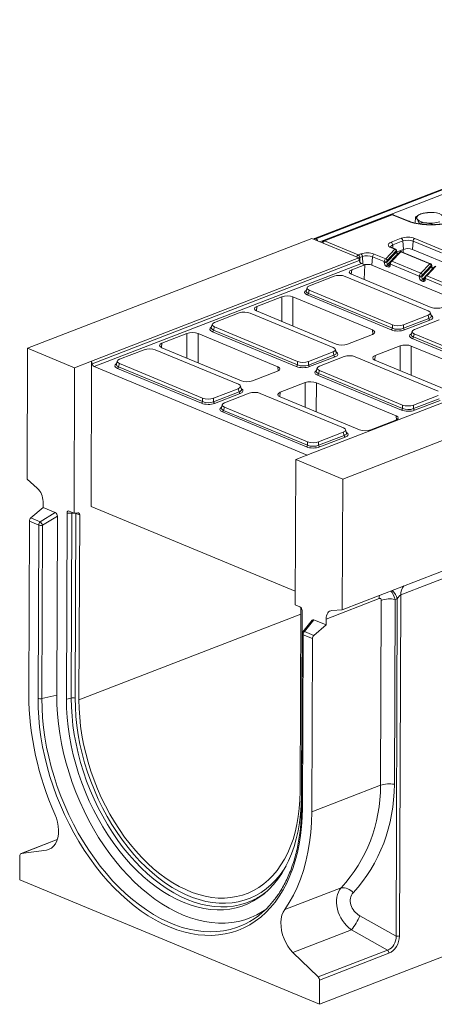
# Model space of a CAD drawing. Units: millimetres. Extents: x 40 to 2263, y 6 to 1455.
# Drawn here: x 1377 to 1563, y 413 to 856 of the extents above; entities that cross this region are included whole.
import ezdxf

# ---------------------------------------------------------------- set-up
doc = ezdxf.new("R2010")
doc.units = ezdxf.units.MM
doc.header["$LTSCALE"] = 5

msp = doc.modelspace()

# ---------------------------------------------------------------- linework, layer by layer
at = {"color": 7, "linetype": 'Continuous', "lineweight": 15}
for p, q in [((1764.381, 856.088), (1509.421, 757.523)), ((1764.901, 856.065), (1509.941, 757.5)), ((1510.041, 757.459), (1765, 856.023)), ((1765.992, 854.301), (1511.9, 756.072)), ((1521.918, 590.333), (2033.885, 788.254)), ((1544.076, 768.275), (1513.544, 756.471)), ((1544.467, 768.257), (1513.934, 756.454)), ((1551.197, 765.464), (1544.467, 768.257)), ((1551.604, 765.472), (1544.873, 768.265)), ((1554.86, 764.482), (1554.87, 767.168)), ((1557.66, 768.736), (1557.653, 768.733)), ((1554.86, 764.493), (1554.843, 764.486)), ((1556.591, 764.154), (1556.592, 764.44)), ((1508.177, 757.616), (1380.185, 708.136)), ((1508.177, 757.616), (1529.346, 748.833)), ((1510.041, 757.459), (1509.941, 757.5)), ((1513.934, 756.454), (1529.138, 750.145)), ((1543.941, 755.867), (1548.548, 757.648)), ((1549.289, 756.443), (1544.682, 754.662)), ((1544.682, 754.662), (1544.768, 753.244)), ((1549.289, 756.443), (1549.521, 752.657)), ((1553.827, 756.404), (1553.561, 752.622)), ((1566.585, 751.111), (1553.827, 756.404)), ((1554.595, 757.596), (1567.237, 752.35)), ((1529.138, 750.145), (1530.322, 750.602)), ((1531.063, 749.397), (1529.879, 748.94)), ((1531.063, 749.397), (1531.267, 746.069)), ((1535.601, 749.358), (1535.335, 745.576)), ((1540.853, 747.179), (1535.601, 749.358)), ((1536.369, 750.55), (1541.505, 748.419)), ((1541.505, 748.419), (1545.596, 752.723)), ((1542.016, 746.846), (1546.412, 751.471)), ((1546.262, 751.965), (1542.171, 747.661)), ((1546.89, 750.516), (1542.396, 745.787)), ((1547.824, 751.421), (1543.733, 747.116)), ((1545.596, 752.723), (1543.858, 753.445)), ((1548.344, 751.583), (1544.253, 747.279)), ((1545.942, 752.757), (1544.265, 753.453)), ((1546.412, 751.471), (1546.4, 751.813)), ((1546.458, 751.6), (1546.446, 751.942)), ((1549.521, 752.657), (1546.475, 751.479)), ((1546.943, 750.494), (1546.89, 750.516)), ((1561.371, 746.178), (1548.344, 751.583)), ((1561.716, 746.211), (1548.69, 751.617)), ((1549.422, 752.618), (1549.418, 751.314)), ((1647.752, 713.538), (1553.561, 752.622)), ((1409.034, 702.321), (1529.346, 748.833)), ((1409.301, 701.14), (1529.613, 747.652)), ((1530.554, 746.365), (1410.242, 699.853)), ((1532.078, 745.733), (1526.187, 743.455)), ((1529.346, 748.833), (1529.613, 747.652)), ((1529.879, 748.94), (1529.869, 747.011)), ((1530.554, 746.365), (1532.078, 745.733)), ((1531.783, 739.084), (1532.078, 745.733)), ((1627.999, 707.125), (1535.335, 745.576)), ((1540.838, 746.809), (1540.853, 747.179)), ((1542.433, 744.765), (1541.883, 744.993)), ((1542.03, 747.215), (1542.016, 746.846)), ((1542.396, 745.787), (1542.945, 745.559)), ((1542.945, 745.559), (1543.389, 746.027)), ((1543.397, 746.207), (1543.382, 745.837)), ((1543.601, 746.039), (1543.586, 745.669)), ((1556.627, 740.634), (1543.601, 746.039)), ((1544.253, 747.279), (1557.28, 741.874)), ((1557.28, 741.874), (1561.371, 746.178)), ((1557.79, 740.3), (1562.186, 744.926)), ((1562.036, 745.42), (1557.945, 741.115)), ((1564.119, 745.038), (1560.028, 740.733)), ((1562.186, 744.926), (1562.174, 745.268)), ((1562.232, 745.055), (1562.22, 745.396)), ((1518.239, 740.547), (1507.153, 736.261)), ((1560.644, 724.971), (1523.212, 740.503)), ((1526.187, 743.455), (1526.019, 741.477)), ((1526.117, 741.435), (1561.986, 726.552)), ((1556.612, 740.264), (1556.627, 740.634)), ((1557.805, 740.67), (1557.79, 740.3)), ((1562.664, 743.971), (1558.17, 739.242)), ((1563.598, 744.875), (1559.507, 740.571)), ((1560.028, 740.733), (1573.054, 735.328)), ((1562.717, 743.948), (1562.664, 743.971)), ((1558.207, 738.219), (1557.658, 738.447)), ((1558.17, 739.242), (1558.719, 739.014)), ((1558.719, 739.014), (1559.164, 739.481)), ((1559.171, 739.662), (1559.156, 739.292)), ((1559.375, 739.493), (1559.36, 739.124)), ((1572.401, 734.088), (1559.375, 739.493)), ((1506.101, 735.408), (1505.696, 733.945)), ((1544, 716.424), (1506.186, 732.114)), ((1507.085, 734.269), (1506.693, 732.85)), ((1506.693, 732.85), (1544.506, 717.159)), ((1507.085, 734.269), (1544.517, 718.737)), ((1494.708, 731.286), (1483.437, 726.929)), ((1494.677, 720.216), (1494.708, 731.286)), ((1499.751, 731.242), (1499.715, 718.126)), ((1535.62, 716.359), (1499.751, 731.242)), ((1475.489, 724.02), (1464.404, 719.735)), ((1517.895, 708.445), (1480.463, 723.977)), ((1483.437, 726.929), (1483.27, 724.951)), ((1483.368, 724.909), (1519.237, 710.025)), ((1549.491, 718.694), (1560.576, 722.979)), ((1560.957, 721.553), (1560.576, 722.979)), ((1562.023, 722.664), (1561.629, 724.134)), ((1463.352, 718.881), (1462.947, 717.418)), ((1544.506, 717.159), (1544.517, 718.737)), ((1549.48, 717.116), (1560.957, 721.553)), ((1549.491, 718.694), (1549.48, 717.116)), ((1561.446, 720.809), (1549.968, 716.372)), ((1565.557, 720.912), (1554.471, 716.627)), ((1451.959, 714.759), (1440.688, 710.402)), ((1451.928, 703.689), (1451.959, 714.759)), ((1457.002, 714.716), (1456.966, 701.599)), ((1492.871, 699.832), (1457.002, 714.716)), ((1501.251, 699.897), (1463.437, 715.588)), ((1464.336, 717.742), (1463.943, 716.323)), ((1463.943, 716.323), (1501.757, 700.633)), ((1464.336, 717.742), (1501.768, 702.21)), ((1524.28, 709.981), (1535.551, 714.338)), ((1535.769, 714.431), (1535.62, 716.359)), ((1553.419, 715.774), (1553.014, 714.31)), ((1554.403, 714.635), (1554.011, 713.216)), ((1554.403, 714.635), (1591.835, 699.103)), ((1440.688, 710.402), (1440.521, 708.425)), ((1591.318, 696.789), (1553.504, 712.48)), ((1554.011, 713.216), (1591.824, 697.525)), ((1379.964, 649.235), (1380.185, 708.136)), ((1380.185, 708.136), (1401.354, 699.352)), ((1432.74, 707.494), (1421.655, 703.208)), ((1475.146, 691.919), (1437.714, 707.451)), ((1440.619, 708.382), (1476.488, 693.499)), ((1506.731, 700.59), (1518.208, 705.027)), ((1506.741, 702.167), (1517.826, 706.453)), ((1628.963, 707.498), (1508.65, 660.986)), ((1518.208, 705.027), (1517.826, 706.453)), ((1519.274, 706.138), (1518.88, 707.607)), ((1548.003, 709.172), (1536.732, 704.815)), ((1547.972, 698.102), (1548.003, 709.172)), ((1553.046, 709.128), (1553.01, 696.011)), ((1588.915, 694.245), (1553.046, 709.128)), ((1401.354, 699.352), (1409.034, 702.321)), ((1409.034, 702.321), (1408.787, 636.875)), ((1409.301, 701.14), (1409.034, 702.321)), ((1420.603, 702.355), (1420.198, 700.892)), ((1421.587, 701.216), (1421.194, 699.797)), ((1421.587, 701.216), (1459.019, 685.684)), ((1501.757, 700.633), (1501.768, 702.21)), ((1506.741, 702.167), (1506.731, 700.59)), ((1518.697, 704.282), (1507.219, 699.845)), ((1522.807, 704.386), (1511.722, 700.101)), ((1565.213, 688.811), (1527.781, 704.343)), ((1536.732, 704.815), (1536.565, 702.837)), ((1536.663, 702.794), (1572.532, 687.911)), ((1401.108, 633.906), (1401.354, 699.352)), ((1410.242, 699.853), (1506.197, 660.038)), ((1458.502, 683.371), (1420.688, 699.061)), ((1421.194, 699.797), (1459.008, 684.106)), ((1481.531, 693.455), (1492.801, 697.812)), ((1493.019, 697.904), (1492.871, 699.832)), ((1510.67, 699.247), (1510.265, 697.784)), ((1511.654, 698.108), (1511.261, 696.689)), ((1511.261, 696.689), (1549.075, 680.999)), ((1511.654, 698.108), (1549.086, 682.576)), ((1650.131, 698.714), (1522.14, 649.234)), ((1505.254, 692.645), (1493.983, 688.288)), ((1505.223, 681.575), (1505.254, 692.645)), ((1510.297, 692.601), (1510.261, 679.485)), ((1546.166, 677.718), (1510.297, 692.601)), ((1548.569, 680.263), (1510.755, 695.953)), ((1463.982, 684.063), (1475.459, 688.5)), ((1463.992, 685.641), (1475.077, 689.926)), ((1475.947, 687.756), (1464.47, 683.319)), ((1480.058, 687.86), (1468.973, 683.574)), ((1475.459, 688.5), (1475.077, 689.926)), ((1476.524, 689.611), (1476.131, 691.081)), ((1522.464, 672.284), (1485.032, 687.816)), ((1493.983, 688.288), (1493.816, 686.31)), ((1459.008, 684.106), (1459.019, 685.684)), ((1463.992, 685.641), (1463.982, 684.063)), ((1493.914, 686.268), (1529.783, 671.385)), ((1554.049, 680.956), (1565.526, 685.393)), ((1554.059, 682.533), (1565.144, 686.819)), ((1566.015, 684.648), (1554.537, 680.211)), ((1467.921, 682.721), (1467.516, 681.258)), ((1505.82, 663.737), (1468.006, 679.427)), ((1468.905, 681.582), (1468.512, 680.163)), ((1468.512, 680.163), (1506.326, 664.472)), ((1468.905, 681.582), (1506.337, 666.05)), ((1549.075, 680.999), (1549.086, 682.576)), ((1554.059, 682.533), (1554.049, 680.956)), ((1534.826, 671.341), (1546.096, 675.698)), ((1546.314, 675.79), (1546.166, 677.718)), ((1511.31, 666.007), (1522.395, 670.292)), ((1522.777, 668.866), (1522.395, 670.292)), ((1523.842, 669.977), (1523.449, 671.447)), ((1506.326, 664.472), (1506.337, 666.05)), ((1511.3, 664.429), (1522.777, 668.866)), ((1511.31, 666.007), (1511.3, 664.429)), ((1523.266, 668.122), (1511.788, 663.685)), ((1508.65, 660.986), (1500.971, 658.018)), ((1500.971, 658.018), (1500.725, 592.572)), ((1500.971, 658.018), (1522.14, 649.234)), ((1379.964, 649.235), (1384.556, 645.126)), ((1522.14, 649.234), (1521.918, 590.333)), ((1387.159, 639.118), (1387.149, 636.421)), ((1381.67, 631.761), (1387.149, 636.421)), ((1385.872, 630.018), (1392.678, 634.127)), ((1392.678, 634.127), (1387.149, 636.421)), ((1401.108, 633.906), (1398.963, 634.796)), ((1408.787, 636.875), (1500.748, 598.717)), ((1380.991, 630.271), (1380.698, 552.239)), ((1385.194, 628.527), (1380.991, 630.271)), ((1381.67, 631.761), (1385.872, 630.018)), ((1393.615, 632.458), (1386.937, 628.426)), ((1393.312, 551.929), (1393.615, 632.458)), ((1397.992, 633.927), (1397.676, 550.118)), ((1400.206, 633.869), (1397.992, 633.927)), ((1399.892, 550.628), (1400.206, 633.869)), ((1402.889, 634.028), (1401.108, 633.906)), ((1401.949, 633.768), (1401.635, 550.527)), ((1401.949, 633.768), (1401.937, 633.963)), ((1403.661, 633.058), (1401.949, 633.768)), ((1403.347, 549.816), (1403.661, 633.058)), ((1384.9, 550.495), (1385.194, 628.527)), ((1386.937, 628.426), (1386.643, 550.394)), ((1593.23, 614.455), (1548.282, 597.078)), ((1511.623, 412.7), (2022.053, 610.028)), ((1538.561, 595.446), (1514.669, 586.209)), ((1539.207, 511.314), (1539.52, 594.612)), ((1545.718, 595.062), (1545.405, 511.764)), ((1546.726, 595.224), (1545.718, 595.062)), ((1546.155, 443.431), (1546.726, 595.224)), ((1548.282, 597.078), (1547.704, 443.544)), ((1502.869, 591.682), (1500.725, 592.572)), ((1503.276, 591.399), (1502.964, 508.481)), ((1503.516, 506.201), (1503.831, 590.011)), ((1517.309, 590.041), (1521.918, 590.333)), ((1403.347, 549.816), (1503.265, 588.444)), ((1508.393, 585.647), (1504.205, 580.392)), ((1509.129, 585.807), (1504.977, 580.597)), ((1514.659, 583.512), (1509.129, 585.807)), ((1514.659, 583.512), (1514.669, 586.209)), ((1509.179, 578.853), (1514.659, 583.512)), ((1503.894, 579.507), (1503.6, 501.475)), ((1504.298, 579.106), (1504.005, 501.074)), ((1508.501, 577.362), (1504.298, 579.106)), ((1504.977, 580.597), (1509.179, 578.853)), ((1508.207, 499.33), (1508.501, 577.362)), ((1386.643, 550.394), (1393.312, 551.929)), ((1399.892, 550.628), (1397.676, 550.118)), ((1508.207, 499.33), (1539.207, 511.314)), ((1393.597, 486.876), (1377.164, 480.523)), ((1393.591, 486.857), (1377.294, 480.557)), ((1376.683, 479.604), (1376.642, 468.709)), ((1388.674, 482.179), (1377.294, 480.557)), ((1388.674, 482.179), (1390.921, 483.048)), ((1376.642, 468.709), (1511.623, 412.7)), ((1496.021, 455.387), (1521.457, 465.221)), ((1529.868, 452.562), (1546.155, 443.431)), ((1526.08, 446.285), (1499.729, 436.098)), ((1542.367, 437.154), (1526.08, 446.285)), ((1511.061, 425.052), (1499.729, 436.098)), ((1511.061, 425.052), (1542.367, 437.154)), ((1542.969, 435.698), (1511.664, 423.595)), ((1511.623, 412.7), (1511.664, 423.595))]:
    msp.add_line(p, q, dxfattribs=at)
at = {"color": 7, "linetype": 'Continuous', "lineweight": 15, "flags": 128}
for points in [[(1572.059, 773.53), (1573.344, 772.919), (1574.41, 772.244), (1575.239, 771.518), (1575.814, 770.755), (1576.124, 769.968), (1576.165, 769.172), (1575.934, 768.382), (1575.438, 767.613), (1574.684, 766.88), (1573.686, 766.195), (1572.465, 765.571), (1571.041, 765.021), (1569.442, 764.554), (1567.697, 764.179), (1565.84, 763.903), (1563.904, 763.731), (1561.925, 763.667), (1559.941, 763.712), (1557.989, 763.864), (1556.104, 764.121), (1554.322, 764.478), (1552.676, 764.929), (1551.197, 765.464)], [(1555.733, 766.301), (1555.589, 766.614), (1555.548, 766.932), (1555.61, 767.249), (1555.776, 767.559), (1556.042, 767.858), (1556.403, 768.141), (1556.853, 768.401), (1557.385, 768.636)], [(1543.858, 753.445), (1543.335, 753.709), (1542.95, 754.009), (1542.717, 754.332), (1542.647, 754.667), (1542.74, 755), (1542.995, 755.319), (1543.4, 755.612), (1543.941, 755.867)], [(1544.682, 754.662), (1544.276, 754.471), (1543.972, 754.251), (1543.781, 754.012), (1543.711, 753.761), (1543.712, 753.7)], [(1546.989, 750.542), (1546.984, 750.541), (1546.89, 750.516)], [(1543.382, 745.837), (1543.383, 745.82), (1543.397, 745.788), (1543.425, 745.756), (1543.466, 745.725), (1543.52, 745.696), (1543.586, 745.669)], [(1543.397, 746.208), (1543.398, 746.19), (1543.412, 746.157), (1543.44, 746.125), (1543.481, 746.095), (1543.535, 746.066), (1543.601, 746.039)], [(1562.763, 743.996), (1562.758, 743.996), (1562.664, 743.971)], [(1559.156, 739.292), (1559.158, 739.274), (1559.172, 739.242), (1559.199, 739.21), (1559.241, 739.18), (1559.295, 739.15), (1559.36, 739.124)], [(1559.171, 739.663), (1559.172, 739.644), (1559.186, 739.612), (1559.214, 739.58), (1559.255, 739.549), (1559.309, 739.52), (1559.375, 739.493)], [(1400.321, 634.233), (1400.274, 634.112), (1400.206, 633.869)], [(1402.889, 634.028), (1403.05, 634.02), (1403.199, 633.975), (1403.332, 633.894), (1403.447, 633.779), (1403.539, 633.634), (1403.606, 633.462), (1403.647, 633.268), (1403.661, 633.058)], [(1538.722, 596.829), (1538.61, 596.223), (1538.561, 595.446)], [(1514.669, 586.209), (1514.718, 586.987), (1514.859, 587.707), (1515.088, 588.354), (1515.401, 588.913), (1515.789, 589.371), (1516.243, 589.716), (1516.754, 589.941), (1517.309, 590.041)], [(1504.298, 579.106), (1504.148, 579.18), (1504.03, 579.262), (1503.947, 579.351), (1503.902, 579.445), (1503.894, 579.507)], [(1504.005, 501.074), (1503.901, 496.874), (1503.624, 492.758), (1503.172, 488.74), (1502.549, 484.83), (1501.755, 481.041), (1500.793, 477.382), (1499.666, 473.866), (1498.377, 470.502), (1496.93, 467.3), (1495.328, 464.269), (1493.578, 461.419), (1491.683, 458.758), (1489.65, 456.294), (1487.484, 454.033), (1485.193, 451.983), (1482.781, 450.149), (1480.257, 448.537), (1477.629, 447.151), (1474.902, 445.997), (1472.087, 445.076), (1469.19, 444.392), (1466.221, 443.947), (1463.188, 443.741), (1460.101, 443.777), (1456.967, 444.053), (1453.796, 444.569), (1450.598, 445.322), (1447.382, 446.312), (1444.158, 447.535), (1440.934, 448.988), (1437.721, 450.666), (1434.527, 452.564), (1431.363, 454.677), (1428.237, 456.998), (1425.158, 459.522), (1422.136, 462.239), (1419.18, 465.143), (1416.297, 468.225), (1413.498, 471.476), (1410.789, 474.886), (1408.178, 478.445), (1405.675, 482.143), (1403.284, 485.969), (1401.015, 489.912), (1398.873, 493.96), (1396.865, 498.102), (1394.996, 502.325), (1393.273, 506.616), (1391.699, 510.964), (1390.281, 515.355), (1389.021, 519.777), (1387.923, 524.216), (1386.992, 528.66), (1386.229, 533.096), (1385.637, 537.51), (1385.217, 541.89), (1384.971, 546.222), (1384.9, 550.495)], [(1386.643, 550.394), (1386.716, 546.116), (1386.967, 541.778), (1387.394, 537.392), (1387.998, 532.972), (1388.775, 528.53), (1389.723, 524.082), (1390.84, 519.639), (1392.123, 515.216), (1393.566, 510.826), (1395.167, 506.482), (1396.919, 502.198), (1398.818, 497.987), (1400.858, 493.86), (1403.033, 489.832), (1405.336, 485.914), (1407.761, 482.117), (1410.299, 478.454), (1412.943, 474.936), (1415.685, 471.573), (1418.517, 468.376), (1421.43, 465.354), (1424.415, 462.517), (1427.463, 459.872), (1430.566, 457.429), (1433.713, 455.194), (1436.895, 453.174), (1440.102, 451.376), (1443.325, 449.805), (1446.553, 448.465), (1449.778, 447.361), (1452.989, 446.496), (1456.176, 445.873), (1459.33, 445.493), (1462.441, 445.359), (1465.5, 445.469), (1468.497, 445.824), (1471.423, 446.423), (1474.271, 447.264), (1477.029, 448.344), (1478.309, 448.942)], [(1487.47, 455.409), (1486.09, 454.492), (1483.513, 453.019), (1480.833, 451.782), (1478.057, 450.785), (1475.195, 450.032), (1472.256, 449.525), (1469.248, 449.265), (1466.182, 449.253), (1463.067, 449.489), (1459.912, 449.973), (1456.728, 450.703), (1453.525, 451.677), (1450.313, 452.891), (1447.101, 454.342), (1443.901, 456.026), (1440.721, 457.936), (1437.573, 460.068), (1434.466, 462.413), (1431.409, 464.965), (1428.413, 467.717), (1425.486, 470.658), (1422.639, 473.781), (1419.879, 477.074), (1417.216, 480.528), (1414.659, 484.132), (1412.214, 487.875), (1409.89, 491.744), (1407.694, 495.728), (1405.633, 499.814), (1403.714, 503.989), (1401.942, 508.24), (1400.323, 512.554), (1398.862, 516.917), (1397.564, 521.315), (1396.433, 525.735), (1395.473, 530.163), (1394.685, 534.584), (1394.074, 538.985), (1393.641, 543.352), (1393.386, 547.671), (1393.312, 551.929)], [(1397.676, 550.118), (1397.75, 546.038), (1398.004, 541.897), (1398.435, 537.71), (1399.042, 533.49), (1399.824, 529.253), (1400.778, 525.011), (1401.9, 520.781), (1403.188, 516.575), (1404.635, 512.409), (1406.238, 508.296), (1407.991, 504.25), (1409.889, 500.285), (1411.924, 496.414), (1414.09, 492.651), (1416.379, 489.008), (1418.785, 485.497), (1421.297, 482.131), (1423.909, 478.92), (1426.612, 475.876), (1429.395, 473.009), (1432.25, 470.329), (1435.168, 467.844), (1438.137, 465.563), (1441.149, 463.495), (1444.192, 461.645), (1447.258, 460.02), (1450.334, 458.625), (1453.412, 457.466), (1456.48, 456.546), (1459.528, 455.869), (1462.545, 455.436), (1465.523, 455.249), (1468.45, 455.308), (1471.316, 455.615), (1474.112, 456.166), (1476.829, 456.962), (1479.457, 457.998), (1481.988, 459.272), (1484.412, 460.778), (1486.721, 462.513), (1488.909, 464.47), (1490.967, 466.643), (1492.888, 469.023), (1494.666, 471.604), (1496.295, 474.376), (1497.769, 477.33), (1499.084, 480.456), (1500.235, 483.743), (1501.218, 487.181), (1502.029, 490.757), (1502.666, 494.46), (1503.128, 498.277), (1503.411, 502.195), (1503.516, 506.201)], [(1482.613, 460.038), (1481.005, 459.261), (1478.398, 458.233), (1475.704, 457.445), (1472.93, 456.897), (1470.087, 456.594), (1467.184, 456.534), (1464.231, 456.72), (1461.238, 457.149), (1458.215, 457.821), (1455.172, 458.734), (1452.12, 459.883), (1449.069, 461.266), (1446.028, 462.878), (1443.01, 464.713), (1440.023, 466.765), (1437.077, 469.027), (1434.184, 471.491), (1431.352, 474.15), (1428.591, 476.993), (1425.911, 480.012), (1423.321, 483.197), (1420.828, 486.535), (1418.443, 490.017), (1416.172, 493.631), (1414.024, 497.363), (1412.005, 501.202), (1410.123, 505.135), (1408.385, 509.148), (1406.795, 513.227), (1405.359, 517.359), (1404.082, 521.531), (1402.969, 525.727), (1402.023, 529.933), (1401.247, 534.136), (1400.645, 538.321), (1400.217, 542.474), (1399.966, 546.581), (1399.892, 550.628)], [(1401.635, 550.527), (1401.711, 546.479), (1401.967, 542.37), (1402.403, 538.215), (1403.017, 534.028), (1403.807, 529.824), (1404.771, 525.617), (1405.904, 521.423), (1407.204, 517.256), (1408.665, 513.131), (1410.282, 509.062), (1412.05, 505.064), (1413.962, 501.15), (1416.012, 497.334), (1418.192, 493.631), (1420.495, 490.052), (1422.913, 486.61), (1425.437, 483.318), (1428.059, 480.187), (1430.769, 477.227), (1433.557, 474.451), (1436.414, 471.866), (1439.33, 469.482), (1442.294, 467.308), (1445.297, 465.352), (1448.327, 463.619), (1451.374, 462.117), (1454.428, 460.85), (1457.477, 459.822), (1460.511, 459.039), (1463.519, 458.502), (1466.49, 458.212), (1469.415, 458.172), (1472.283, 458.382), (1475.083, 458.84), (1477.806, 459.544), (1480.443, 460.494), (1482.984, 461.684), (1485.42, 463.112), (1487.743, 464.771), (1489.945, 466.657), (1492.017, 468.762), (1493.953, 471.079), (1495.745, 473.6), (1496.644, 475.031)], [(1502.964, 508.481), (1502.862, 504.641), (1502.585, 500.886), (1502.135, 497.231), (1501.513, 493.687), (1500.721, 490.269), (1499.761, 486.986), (1498.638, 483.852), (1497.356, 480.877), (1495.918, 478.072), (1494.33, 475.446), (1492.597, 473.009), (1490.725, 470.769), (1488.722, 468.733), (1486.594, 466.911), (1484.348, 465.306), (1481.993, 463.926), (1479.536, 462.775), (1476.987, 461.858), (1474.354, 461.176), (1471.647, 460.733), (1468.875, 460.531), (1466.047, 460.57), (1463.174, 460.849), (1460.266, 461.369), (1457.333, 462.126), (1454.386, 463.119), (1451.434, 464.344), (1448.488, 465.797), (1445.558, 467.472), (1442.655, 469.363), (1439.789, 471.465), (1436.97, 473.769), (1434.208, 476.268), (1431.513, 478.953), (1428.893, 481.814), (1426.359, 484.841), (1423.918, 488.024), (1421.581, 491.351), (1419.354, 494.811), (1417.246, 498.392), (1415.265, 502.08), (1413.416, 505.864), (1411.707, 509.729), (1410.143, 513.663), (1408.731, 517.651), (1407.475, 521.68), (1406.379, 525.735), (1405.447, 529.801), (1404.683, 533.866), (1404.089, 537.914), (1403.668, 541.931), (1403.42, 545.903), (1403.347, 549.816)], [(1504.005, 501.074), (1503.854, 501.147), (1503.736, 501.23), (1503.653, 501.319), (1503.608, 501.412), (1503.6, 501.475)], [(1392.515, 498.336), (1393.208, 496.546), (1393.722, 494.71), (1394.047, 492.869), (1394.175, 491.063), (1394.103, 489.334), (1393.833, 487.719), (1393.371, 486.255), (1392.727, 484.974), (1391.916, 483.904), (1390.955, 483.071), (1389.866, 482.491), (1388.674, 482.179)], [(1496.021, 455.387), (1498.063, 458.478), (1499.932, 461.786), (1501.623, 465.299), (1503.13, 469.006), (1504.449, 472.896), (1505.574, 476.955), (1506.504, 481.172), (1507.234, 485.532), (1507.762, 490.021), (1508.087, 494.626), (1508.207, 499.33)], [(1499.729, 436.098), (1498.543, 437.397), (1497.462, 438.877), (1496.51, 440.504), (1495.709, 442.243), (1495.077, 444.053), (1494.627, 445.896), (1494.37, 447.729), (1494.312, 449.513), (1494.453, 451.207), (1494.791, 452.773), (1495.317, 454.177), (1496.021, 455.387)]]:
    msp.add_lwpolyline(points, dxfattribs=at)
at = {"color": 7, "linetype": 'Continuous', "lineweight": 15}
for centre, radius, start, end in [((1544.463, 767.276), 1.071, 67.46457, 111.13603), ((1544.25, 767.786), 0.519, 65.31729, 109.49734), ((1544.68, 767.771), 0.531, 68.56032, 113.67197), ((1561.573, 756.251), 13.074, 82.54261, 108.68618), ((1563.228, 763.132), 6.083, 45.33126, 89.59787), ((1551.41, 764.979), 0.531, 68.55062, 113.67235), ((1560.009, 770.627), 6.083, 225.33126, 269.59787), ((1561.663, 777.507), 13.074, 262.54261, 288.68618), ((1509.661, 756.909), 0.654, 64.64569, 150.00842), ((1509.249, 755.917), 1.733, 19.42201, 62.80119), ((1513.93, 755.472), 1.071, 111.13603, 169.53019), ((1514.554, 755.222), 1.379, 116.73347, 167.16765), ((1513.717, 755.982), 0.519, 65.31729, 109.49734), ((1543.254, 754.615), 1.428, 1.89601, 61.27735), ((1551.497, 748.991), 9.146, 70.19753, 108.80947), ((1547.862, 756.396), 1.428, 1.89601, 61.27735), ((1551.502, 749.947), 6.863, 70.19753, 108.80947), ((1555.234, 756.34), 1.409, 116.97092, 177.4097), ((1529.758, 748.913), 1.379, 116.73347, 167.16765), ((1528.452, 748.892), 1.428, 1.89601, 61.27735), ((1533.271, 741.945), 9.146, 70.19753, 108.80947), ((1529.636, 749.35), 1.428, 1.89601, 61.27735), ((1533.276, 742.901), 6.863, 70.19753, 108.80947), ((1537.008, 749.294), 1.409, 116.97092, 177.4097), ((1544.071, 752.959), 0.531, 68.56032, 113.67197), ((1545.468, 751.94), 0.794, 1.81713, 80.72248), ((1546.249, 751.94), 0.197, 320.05231, 0.51577), ((1546.261, 751.598), 0.197, 320.02467, 1.17201), ((1548.237, 751.013), 0.58, 79.31931, 135.35134), ((1551.491, 746.872), 6.11, 70.19753, 108.80947), ((1529.21, 751.667), 2.808, 271.45403, 283.78787), ((1531.411, 747.979), 1.828, 190.32172, 242.05723), ((1533.243, 739.65), 6.284, 70.55257, 102.07944), ((1541.381, 748.306), 1.592, 250.06109, 293.48601), ((1541.396, 748.676), 1.592, 250.06109, 293.48601), ((1541.377, 747.636), 0.794, 1.81713, 80.72248), ((1542.822, 744.95), 0.939, 116.97092, 177.4097), ((1543.371, 744.722), 0.939, 116.97092, 177.4097), ((1544.147, 746.704), 0.584, 79.53824, 135.2026), ((1561.243, 745.395), 0.794, 1.81713, 80.72248), ((1562.023, 745.394), 0.197, 320.05231, 0.51577), ((1562.035, 745.052), 0.197, 320.02467, 1.17201), ((1557.17, 742.13), 1.592, 250.06109, 293.48601), ((1557.152, 741.09), 0.794, 1.81713, 80.72248), ((1559.921, 740.159), 0.584, 79.53824, 135.2026), ((1557.155, 741.761), 1.592, 250.06109, 293.48601), ((1558.596, 738.405), 0.939, 116.97092, 177.4097), ((1559.145, 738.177), 0.939, 116.97092, 177.4097), ((1505.768, 732.944), 0.929, 296.7501, 354.18938), ((1561.895, 721.636), 0.941, 185.03127, 241.51888), ((1463.019, 716.417), 0.929, 296.7501, 354.18938), ((1543.582, 717.253), 0.929, 296.7501, 354.18938), ((1550.417, 717.199), 0.941, 185.03127, 241.51888), ((1553.086, 713.31), 0.929, 296.7501, 354.18938), ((1519.145, 705.109), 0.941, 185.03127, 241.51888), ((1411.099, 701.468), 1.828, 190.32172, 242.05723), ((1500.833, 700.727), 0.929, 296.7501, 354.18938), ((1507.668, 700.672), 0.941, 185.03127, 241.51888), ((1420.27, 699.891), 0.929, 296.7501, 354.18938), ((1510.337, 696.783), 0.929, 296.7501, 354.18938), ((1476.396, 688.583), 0.941, 185.03127, 241.51888), ((1458.083, 684.2), 0.929, 296.7501, 354.18938), ((1464.919, 684.146), 0.941, 185.03127, 241.51888), ((1467.588, 680.257), 0.929, 296.7501, 354.18938), ((1548.151, 681.093), 0.929, 296.7501, 354.18938), ((1554.986, 681.038), 0.941, 185.03127, 241.51888), ((1523.714, 668.949), 0.941, 185.03127, 241.51888), ((1505.402, 664.566), 0.929, 296.7501, 354.18938), ((1512.237, 664.512), 0.941, 185.03127, 241.51888), ((1378.809, 639.068), 8.35, 0.34493, 46.5113), ((1383.035, 630.24), 2.044, 131.9157, 179.14), ((1387.238, 628.497), 2.044, 131.9157, 179.14), ((1383.238, 627.104), 3.928, 19.67108, 47.8829), ((1400.907, 630.666), 3.278, 88.02125, 102.3482), ((1401.051, 631.446), 2.49, 68.86704, 83.8024), ((1386.239, 631.47), 3.123, 250.45248, 282.91466), ((1538.783, 593.173), 8.204, 14.48245, 45.86857), ((1553.51, 597.443), 5.24, 135.87835, 183.99122), ((1543.498, 582.74), 12.52, 79.78491, 108.52305), ((1505.322, 579.502), 1.429, 141.44401, 179.78436), ((1504.756, 579.87), 0.759, 73.12139, 136.52576), ((1506.342, 579.076), 2.044, 131.9157, 179.14), ((1510.545, 577.332), 2.044, 131.9157, 179.14), ((1514.925, 553.42), 134.233, 180.50433, 204.22763), ((1385.945, 553.438), 3.123, 250.45248, 282.91466), ((1400.59, 547.584), 3.123, 70.45248, 102.91466), ((1543.184, 499.442), 12.52, 79.78491, 108.52305), ((1377.533, 479.731), 0.86, 106.14478, 188.48605), ((1467.88, 488.38), 31.943, 297.4669, 307.91271), ((1521.76, 458.356), 6.871, 41.6708, 92.53094), ((1460.794, 483.481), 38.726, 296.89032, 324.05847), ((1506.222, 462.551), 25.67, 320.67792, 337.09832), ((1546.71, 446.512), 3.13, 259.78491, 288.52305), ((1540.866, 435.681), 2.103, 0.45883, 44.47484), ((1509.56, 423.578), 2.103, 0.45883, 44.47484)]:
    msp.add_arc(centre, radius, start, end, dxfattribs=at)
for centre, major_axis, ratio, start_param, end_param in [((1545.593, 751.742), (0.321, 1.025), 0.5532011, 6.229747, 6.7928106), ((1546.26, 751.638), (0.066, 0.358), 0.3436962, 5.2859359, 6.7694658), ((1546.843, 751.119), (-0.321, 0.685), 0.4259405, 0.8447343, 2.4155306), ((1548.341, 750.601), (0.321, 1.025), 0.5532011, 6.2334654, 6.7928106), ((1541.937, 746.353), (-0.576, 1.38), 0.6793459, 0.9712152, 2.5420115), ((1541.502, 747.437), (0.321, 1.025), 0.5532011, 0.5096253, 1.9931552), ((1542.447, 746.493), (-0.196, 0.783), 0.4952218, 0.9845734, 2.5553698), ((1542.169, 747.334), (0.066, 0.358), 0.3436962, 0.4862805, 1.9698103), ((1542.487, 746.125), (-0.576, 1.38), 0.6793459, 2.5420115, 4.1128078), ((1542.997, 746.265), (-0.196, 0.783), 0.4952218, 2.5553698, 3.4329419), ((1544.25, 746.297), (0.321, 1.025), 0.5532011, 0.5096253, 1.9931552), ((1561.367, 745.196), (0.321, 1.025), 0.5532011, 6.229747, 6.7928106), ((1562.035, 745.093), (0.066, 0.358), 0.3436962, 5.2859359, 6.7694658), ((1562.618, 744.574), (-0.321, 0.685), 0.4259405, 0.8447343, 2.4155306), ((1520.689, 739.467), (3.571, -0.012), 0.4128719, 0.7877154, 2.3283535), ((1528.688, 742.423), (3.581, -0.014), 0.3995128, 2.3453747, 3.913432), ((1557.276, 740.892), (0.321, 1.025), 0.5532011, 0.5096253, 1.9931552), ((1557.944, 740.788), (0.066, 0.358), 0.3436962, 0.4862805, 1.9698103), ((1560.024, 739.752), (0.321, 1.025), 0.5532011, 0.5096253, 1.9931552), ((1509.761, 735.242), (3.681, -0.015), 0.3887085, 2.359533, 3.9001711), ((1557.712, 739.808), (-0.576, 1.38), 0.6793459, 0.9712152, 2.5420115), ((1558.221, 739.948), (-0.196, 0.783), 0.4952218, 0.9845734, 2.5553698), ((1558.261, 739.58), (-0.576, 1.38), 0.6793459, 2.5420115, 4.1128078), ((1558.771, 739.72), (-0.196, 0.783), 0.4952218, 2.5553698, 3.4329419), ((1497.195, 730.248), (3.571, -0.013), 0.4017067, 0.7744857, 2.342543), ((1509.397, 733.282), (4.417, -0.018), 0.3887085, 2.5277161, 3.9001711), ((1509.4, 733.936), (3.724, 0.17), 0.3829157, 3.0173012, 3.8812698), ((1477.94, 722.94), (3.571, -0.012), 0.4128719, 0.7877154, 2.3283535), ((1485.938, 725.897), (3.581, -0.014), 0.3995128, 2.3453747, 3.913432), ((1557.968, 723.998), (3.681, -0.015), 0.3887085, 5.5011256, 7.0417637), ((1558.317, 722.032), (4.417, -0.018), 0.3887085, 5.5011256, 6.8972664), ((1564.543, 727.545), (3.571, -0.013), 0.4017067, 3.9160784, 5.4841356), ((1467.011, 718.716), (3.681, -0.015), 0.3887085, 2.359533, 3.9001711), ((1547.04, 719.773), (3.571, -0.012), 0.4128719, 3.9293081, 5.4699462), ((1558.32, 722.686), (3.722, -0.201), 0.3838809, 5.5204573, 6.4079071), ((1454.445, 713.722), (3.571, -0.013), 0.4017067, 0.7744857, 2.342543), ((1466.648, 716.755), (4.417, -0.018), 0.3887085, 2.5277161, 3.9001711), ((1466.65, 717.41), (3.724, 0.17), 0.3829157, 3.0173012, 3.8812698), ((1533.05, 715.371), (3.581, -0.014), 0.3995128, 5.4869673, 7.0550246), ((1547.028, 717.667), (4.286, -0.015), 0.4128719, 3.9293081, 5.4699462), ((1547.03, 718.322), (3.571, -0.009), 0.4620382, 3.9287288, 5.4693669), ((1556.715, 713.648), (4.417, -0.018), 0.3887085, 2.5277161, 3.9001711), ((1556.718, 714.302), (3.724, 0.17), 0.3829157, 3.0173012, 3.8812698), ((1557.079, 715.608), (3.681, -0.015), 0.3887085, 2.359533, 3.9001711), ((1443.189, 709.37), (3.581, -0.014), 0.3995128, 2.3453747, 3.913432), ((1521.794, 711.019), (3.571, -0.013), 0.4017067, 3.9160784, 5.4841356), ((1550.49, 708.134), (3.571, -0.013), 0.4017067, 0.7744857, 2.342543), ((1435.191, 706.414), (3.571, -0.012), 0.4128719, 0.7877154, 2.3283535), ((1515.219, 707.472), (3.681, -0.015), 0.3887085, 5.5011256, 7.0417637), ((1515.571, 706.16), (3.722, -0.201), 0.3838809, 5.5204573, 6.4079071), ((1515.568, 705.505), (4.417, -0.018), 0.3887085, 5.5011256, 6.8972664), ((1423.899, 700.229), (4.417, -0.018), 0.3887085, 2.5277161, 3.9001711), ((1423.901, 700.883), (3.724, 0.17), 0.3829157, 3.0173012, 3.8812698), ((1424.262, 702.189), (3.681, -0.015), 0.3887085, 2.359533, 3.9001711), ((1504.281, 701.795), (3.571, -0.009), 0.4620382, 3.9287288, 5.4693669), ((1504.291, 703.247), (3.571, -0.012), 0.4128719, 3.9293081, 5.4699462), ((1525.258, 703.306), (3.571, -0.012), 0.4128719, 0.7877154, 2.3283535), ((1539.233, 703.783), (3.581, -0.014), 0.3995128, 2.3453747, 3.913432), ((1490.301, 698.844), (3.581, -0.014), 0.3995128, 5.4869673, 7.0550246), ((1504.279, 701.141), (4.286, -0.015), 0.4128719, 3.9293081, 5.4699462), ((1513.966, 697.121), (4.417, -0.018), 0.3887085, 2.5277161, 3.9001711), ((1513.968, 697.776), (3.724, 0.17), 0.3829157, 3.0173012, 3.8812698), ((1514.329, 699.082), (3.681, -0.015), 0.3887085, 2.359533, 3.9001711), ((1472.47, 690.945), (3.681, -0.015), 0.3887085, 5.5011256, 7.0417637), ((1479.044, 694.493), (3.571, -0.013), 0.4017067, 3.9160784, 5.4841356), ((1507.74, 691.608), (3.571, -0.013), 0.4017067, 0.7744857, 2.342543), ((1472.821, 689.633), (3.722, -0.201), 0.3838809, 5.5204573, 6.4079071), ((1472.819, 688.979), (4.417, -0.018), 0.3887085, 5.5011256, 6.8972664), ((1482.509, 686.78), (3.571, -0.012), 0.4128719, 0.7877154, 2.3283535), ((1496.484, 687.256), (3.581, -0.014), 0.3995128, 2.3453747, 3.913432), ((1461.529, 684.614), (4.286, -0.015), 0.4128719, 3.9293081, 5.4699462), ((1461.532, 685.269), (3.571, -0.009), 0.4620382, 3.9287288, 5.4693669), ((1461.542, 686.721), (3.571, -0.012), 0.4128719, 3.9293081, 5.4699462), ((1471.58, 682.555), (3.681, -0.015), 0.3887085, 2.359533, 3.9001711), ((1471.217, 680.595), (4.417, -0.018), 0.3887085, 2.5277161, 3.9001711), ((1471.219, 681.249), (3.724, 0.17), 0.3829157, 3.0173012, 3.8812698), ((1551.597, 681.507), (4.286, -0.015), 0.4128719, 3.9293081, 5.4699462), ((1551.599, 682.161), (3.571, -0.009), 0.4620382, 3.9287288, 5.4693669), ((1551.609, 683.613), (3.571, -0.012), 0.4128719, 3.9293081, 5.4699462), ((1543.596, 676.73), (3.581, -0.014), 0.3995128, 5.4869673, 7.0550246), ((1519.788, 671.311), (3.681, -0.015), 0.3887085, 5.5011256, 7.0417637), ((1520.139, 669.999), (3.722, -0.201), 0.3838809, 5.5204573, 6.4079071), ((1520.137, 669.345), (4.417, -0.018), 0.3887085, 5.5011256, 6.8972664), ((1532.339, 672.378), (3.571, -0.013), 0.4017067, 3.9160784, 5.4841356), ((1508.86, 667.086), (3.571, -0.012), 0.4128719, 3.9293081, 5.4699462), ((1508.847, 664.98), (4.286, -0.015), 0.4128719, 3.9293081, 5.4699462), ((1508.85, 665.635), (3.571, -0.009), 0.4620382, 3.9287288, 5.4693669), ((1392.588, 632.769), (-0.41, 1.395), 0.6748004, 4.2961984, 5.7841578), ((1399.018, 633.422), (-0.581, 1.394), 0.6069412, 5.7354231, 7.2476598), ((1542.392, 592.342), (-0.36, 7.165), 0.5157251, 5.0756543, 5.8032462), ((1538.407, 593.995), (0.723, 1.452), 0.5829142, 5.4147657, 6.8515231), ((1547.275, 594.633), (1.266, 2.452), 0.2764074, 0.3022599, 1.4716305), ((1502.804, 590.358), (-0.473, 1.354), 0.6735055, 4.2292335, 5.7414702), ((1509.209, 584.379), (-0.575, 1.451), 0.5856987, 5.7662616, 6.6072383), ((1445.897, 526.343), (83.695, -50.285), 0.820411, 6.1141118, 6.7377654), ((1448.11, 528.446), (84.977, -57.678), 0.8215421, 6.1647646, 6.7884182), ((1530.473, 456.003), (-7.458, 10.655), 0.7764621, 0.2095428, 2.002567), ((1532.686, 458.107), (6.248, -4.241), 0.8215421, 3.0231719, 4.8161961), ((1541.15, 442.893), (0.001, 5.914), 0.8497179, 3.3862803, 4.8038064), ((1542.147, 442.479), (1.986, 6.95), 0.7468735, 3.6554958, 5.0730219)]:
    msp.add_ellipse(centre, major_axis=major_axis, ratio=ratio, start_param=start_param, end_param=end_param, dxfattribs=at)
for points, knots in [([(1575.096, 768.326), (1575.069, 768.184), (1575.015, 767.912), (1574.72, 767.419), (1574.229, 766.89), (1573.512, 766.345), (1572.604, 765.822), (1571.511, 765.334), (1570.248, 764.893), (1568.833, 764.511), (1567.29, 764.198), (1565.648, 763.963), (1563.934, 763.81), (1562.179, 763.744), (1560.413, 763.767), (1558.667, 763.877), (1556.972, 764.072), (1555.356, 764.349), (1553.852, 764.702), (1552.596, 765.082), (1551.898, 765.357), (1551.604, 765.472)], [0, 0, 0, 0, 0.0549529, 0.1055464, 0.1595593, 0.2116609, 0.2635945, 0.3158674, 0.3686351, 0.4218502, 0.4754173, 0.5292423, 0.5832448, 0.6373581, 0.6915257, 0.7456935, 0.7997976, 0.853783, 0.907585, 0.9611254, 1, 1, 1, 1]), ([(1557.385, 768.636), (1556.698, 768.305), (1555.847, 767.895), (1555.028, 767.285), (1554.87, 767.168)], [0, 0, 0, 0, 0.80725, 1, 1, 1, 1]), ([(1554.87, 767.168), (1555.011, 767.085), (1555.294, 766.918), (1555.586, 766.508), (1555.733, 766.301)], [0, 0, 0, 0, 0.495458, 1, 1, 1, 1]), ([(1559.895, 769.11), (1559.247, 769.066), (1558.42, 769.009), (1557.57, 768.703), (1557.385, 768.636)], [0, 0, 0, 0, 0.7824545, 1, 1, 1, 1]), ([(1563.27, 769.215), (1563.19, 769.223), (1562.585, 769.289), (1561.443, 769.314), (1560.414, 769.179), (1559.895, 769.11)], [0, 0, 0, 0, 0.070088, 0.5307834, 1, 1, 1, 1]), ([(1555.733, 766.301), (1555.753, 766.268), (1555.908, 766.018), (1556.199, 765.448), (1556.46, 764.778), (1556.592, 764.44)], [0, 0, 0, 0, 0.070088, 0.5307834, 1, 1, 1, 1]), ([(1556.592, 764.44), (1557.14, 764.515), (1558.247, 764.666), (1559.39, 764.585), (1559.967, 764.544)], [0, 0, 0, 0, 0.495458, 1, 1, 1, 1]), ([(1559.967, 764.544), (1560.046, 764.534), (1560.652, 764.459), (1561.659, 764.252), (1562.555, 763.928), (1562.943, 763.788)], [0, 0, 0, 0, 0.0795172, 0.6021915, 1, 1, 1, 1]), ([(1544.265, 753.453), (1544.179, 753.491), (1543.943, 753.595), (1543.712, 753.767), (1543.695, 753.792), (1543.688, 753.803)], [0, 0, 0, 0, 0.2350856, 0.6490559, 1, 1, 1, 1]), ([(1546.446, 751.942), (1546.439, 752.025), (1546.423, 752.21), (1546.311, 752.463), (1546.138, 752.663), (1545.997, 752.722), (1545.939, 752.746)], [0, 0, 0, 0, 0.2501457, 0.5590003, 0.8200217, 1, 1, 1, 1]), ([(1547.018, 750.608), (1546.965, 750.648), (1546.85, 750.734), (1546.679, 750.952), (1546.552, 751.191), (1546.48, 751.407), (1546.461, 751.537), (1546.458, 751.593), (1546.458, 751.6)], [0, 0, 0, 0, 0.2108364, 0.4539079, 0.6461723, 0.8174121, 0.9774513, 1, 1, 1, 1]), ([(1548.688, 751.605), (1548.661, 751.62), (1548.544, 751.683), (1548.316, 751.684), (1548.069, 751.613), (1547.914, 751.51), (1547.844, 751.44), (1547.824, 751.421)], [0, 0, 0, 0, 0.0958441, 0.4165158, 0.6759581, 0.9087237, 1, 1, 1, 1]), ([(1543.382, 745.837), (1543.378, 745.79), (1543.368, 745.686), (1543.329, 745.584), (1543.301, 745.549), (1543.301, 745.548), (1543.3, 745.548)], [0, 0, 0, 0, 0.26915509, 0.59160586, 0.94633842, 1, 1, 1, 1]), ([(1543.733, 747.116), (1543.672, 747.038), (1543.547, 746.878), (1543.445, 746.582), (1543.403, 746.344), (1543.397, 746.223), (1543.397, 746.207)], [0, 0, 0, 0, 0.3093992, 0.6371592, 0.9543554, 1, 1, 1, 1]), ([(1562.22, 745.396), (1562.213, 745.479), (1562.197, 745.665), (1562.085, 745.918), (1561.912, 746.117), (1561.771, 746.176), (1561.714, 746.2)], [0, 0, 0, 0, 0.2501457, 0.5590003, 0.8200217, 1, 1, 1, 1]), ([(1562.811, 744.047), (1562.752, 744.091), (1562.631, 744.181), (1562.453, 744.406), (1562.326, 744.646), (1562.254, 744.861), (1562.235, 744.992), (1562.233, 745.048), (1562.232, 745.055)], [0, 0, 0, 0, 0.2297991, 0.4670299, 0.6546743, 0.8217995, 0.9779931, 1, 1, 1, 1]), ([(1559.507, 740.571), (1559.447, 740.493), (1559.321, 740.333), (1559.219, 740.037), (1559.178, 739.799), (1559.172, 739.677), (1559.171, 739.662)], [0, 0, 0, 0, 0.3093992, 0.6371592, 0.9543554, 1, 1, 1, 1]), ([(1559.156, 739.292), (1559.152, 739.245), (1559.142, 739.14), (1559.104, 739.038), (1559.075, 739.003), (1559.075, 739.003), (1559.075, 739.003)], [0, 0, 0, 0, 0.26915509, 0.59160586, 0.94633842, 1, 1, 1, 1]), ([(1503.6, 501.475), (1503.593, 500.781), (1503.573, 498.767), (1503.421, 495.485), (1503.093, 491.666), (1502.609, 487.941), (1501.973, 484.32), (1501.187, 480.812), (1500.253, 477.427), (1499.174, 474.173), (1497.953, 471.06), (1496.593, 468.093), (1495.096, 465.288), (1493.601, 462.823), (1492.551, 461.376), (1492.092, 460.743)], [0, 0, 0, 0, 0.0426703, 0.1239379, 0.2051986, 0.2864494, 0.3676932, 0.448934, 0.5301756, 0.611425, 0.6926915, 0.7739865, 0.8553242, 0.9367208, 1, 1, 1, 1])]:
    msp.add_open_spline(points, degree=3, knots=knots, dxfattribs=at)

doc.saveas('drawing.dxf')
